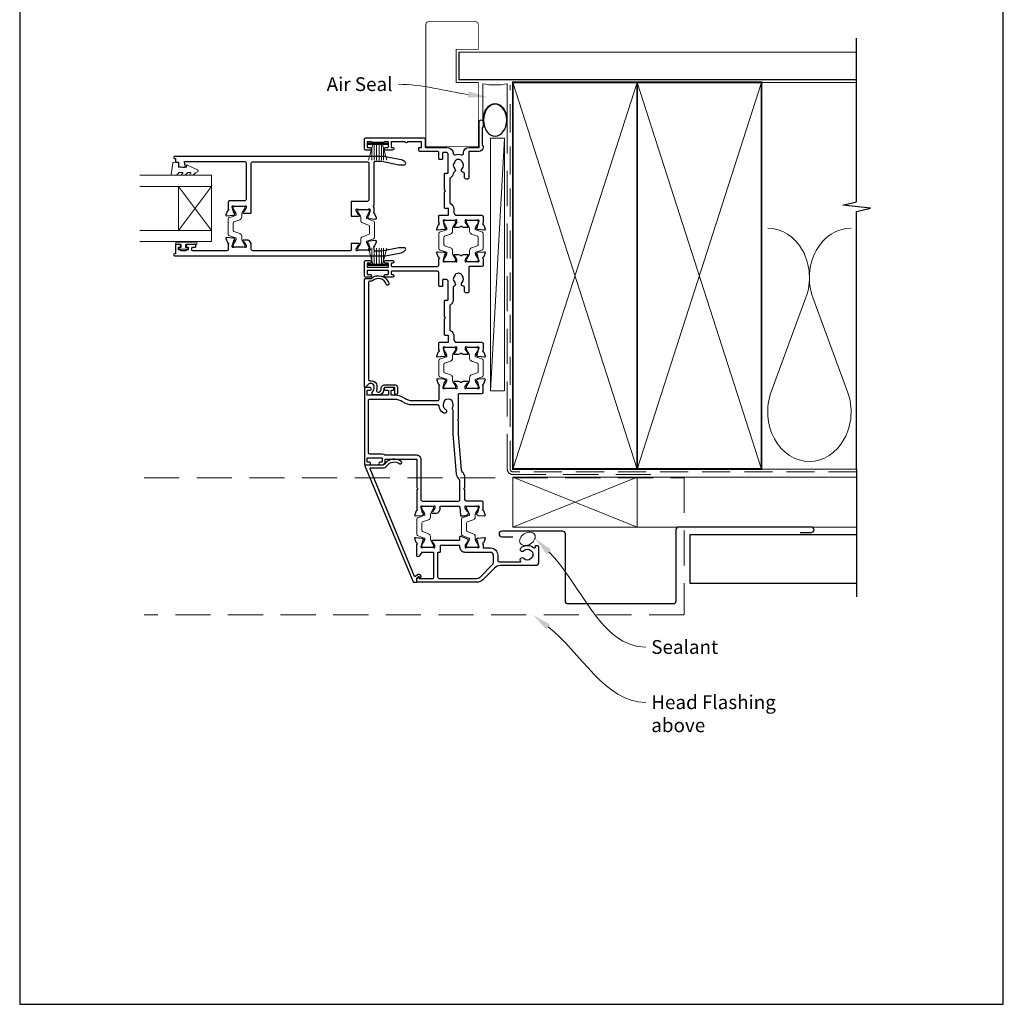
# Model space of a CAD drawing. Units: millimetres. Extents: x 23 to 1863, y -511 to 568.
# Drawn here: x 394 to 750, y -253 to 104 of the extents above; entities that cross this region are included whole.
import ezdxf

# ---------------------------------------------------------------- set-up
doc = ezdxf.new("R2010")
doc.units = ezdxf.units.MM
doc.header["$MEASUREMENT"] = 0
doc.linetypes.add('DASHED', pattern=[19.05, 12.7, -6.35])
doc.layers.get('Defpoints').update_dxf_attribs({"color": 1})
doc.layers.add('APL Joinery', color=2, linetype='Continuous')
doc.styles.add('General notes', font='arial.ttf', dxfattribs={"height": 3.5})

# ---------------------------------------------------------------- blocks, each defined once
blk = doc.blocks.new('sealant')
at = {"layer": 'APL Joinery', "color": 9, "lineweight": 20}
blk.add_lwpolyline([(-10.46, -7), (0, -7, -0.106806), (0, 0), (-10.46, 0)], format="xyb", dxfattribs=at)
at = {"layer": 'APL Joinery', "color": 9, "lineweight": 20, "extrusion": (0, 0, -1)}
blk.add_ellipse((-10.46, -3.5), major_axis=(4.77, 0), ratio=0.733157, start_param=-1.570796, end_param=1.570796, dxfattribs=at)
at = {"layer": 'APL Joinery', "color": 7, "lineweight": 25}
blk.add_ellipse((-10.46, -3.5), major_axis=(-4.56, 0), ratio=0.728665, dxfattribs=at)

msp = doc.modelspace()

# ---------------------------------------------------------------- linework, layer by layer
at = {"layer": 'APL Joinery', "color": 250, "lineweight": 5}
for p, q in [((569.68, 60.91), (564.58, -30.56)), ((678.76, 3.2), (666.2, -30.94)), ((693.84, -30.94), (681.29, 3.2))]:
    msp.add_line(p, q, dxfattribs=at)
at = {"layer": 'APL Joinery', "color": 252, "lineweight": 15}
for p, q in [((527.23, 59.19), (520.33, 59.19)), ((520.33, 59.19), (520.33, 58.69)), ((527.23, 58.94), (520.33, 58.94)), ((527.23, 58.69), (520.33, 58.69)), ((522.03, 58.69), (520.49, 52.94)), ((521.64, 57.22), (521.64, 52.94)), ((522.48, 58.69), (522.48, 52.94)), ((523.32, 58.69), (523.32, 52.94)), ((524.24, 58.69), (524.24, 52.94)), ((525.08, 58.69), (525.08, 52.94)), ((527.07, 52.94), (525.53, 58.69)), ((525.92, 57.22), (525.92, 52.94)), ((527.23, 58.69), (527.23, 59.19)), ((522.03, 15.34), (520.49, 21.09)), ((521.64, 16.8), (521.64, 21.09)), ((522.48, 15.34), (522.48, 21.09)), ((523.32, 15.34), (523.32, 21.09)), ((524.24, 15.34), (524.24, 21.09)), ((525.08, 15.34), (525.08, 21.09)), ((527.07, 21.09), (525.53, 15.34)), ((525.92, 16.8), (525.92, 21.09)), ((527.23, 15.34), (520.33, 15.34)), ((520.33, 14.84), (520.33, 15.34)), ((527.23, 15.09), (520.33, 15.09)), ((527.23, 14.84), (520.33, 14.84)), ((527.23, 15.34), (527.23, 14.84))]:
    msp.add_line(p, q, dxfattribs=at)
at = {"layer": 'APL Joinery', "color": 7, "lineweight": 20}
for p, q in [((463.61, 47.51), (437.61, 47.51)), ((463.61, 23.51), (463.61, 47.51)), ((463.61, 43.51), (437.61, 43.51)), ((451.61, 27.51), (451.61, 43.51)), ((463.61, 27.51), (437.61, 27.51)), ((463.61, 23.51), (437.61, 23.51))]:
    msp.add_line(p, q, dxfattribs=at)
at = {"layer": 'APL Joinery', "color": 8, "lineweight": 5}
for p, q in [((463.61, 43.51), (451.61, 27.51)), ((463.61, 27.51), (451.61, 43.51))]:
    msp.add_line(p, q, dxfattribs=at)
at = {"layer": 'APL Joinery', "color": 7, "lineweight": 25, "const_width": 0.3}
msp.add_lwpolyline([(560.18, 60.98), (560.18, 81.14), (552.18, 81.14), (552.18, 93.14), (560.18, 93.14), (560.18, 102.14, 0.414214), (559.18, 103.14), (542.18, 103.14, 0.414214), (541.18, 102.14), (541.18, 60.98)], format="xyb", dxfattribs=at)
at = {"layer": 'APL Joinery', "color": 9, "ltscale": 0.7}
for points in [[(697.11, 80.14), (697.11, 97.14)], [(697.11, -58.86), (697.11, 34.39), (702.11, 35.64), (692.11, 36.64), (697.11, 37.89), (697.11, 80.14)]]:
    msp.add_lwpolyline(points, dxfattribs=at)
at = {"layer": 'APL Joinery', "color": 7, "lineweight": 25}
for points, const_width in [([(697.11, 92.14), (553.18, 92.14), (553.18, 82.14), (697.11, 82.14)], 0.4), ([(541.18, 78.82), (541.18, 57.89), (560.18, 57.89), (560.18, 78.82)], 0.3)]:
    msp.add_lwpolyline(points, dxfattribs=dict(at, const_width=const_width))
at = {"layer": 'APL Joinery', "color": 7, "linetype": 'DASHED', "lineweight": 13}
msp.add_lwpolyline([(622.68, -60.86), (572.68, -60.86, -0.414214), (570.68, -58.86), (570.68, 80.69)], format="xyb", dxfattribs=at)
at = {"layer": 'APL Joinery', "color": 8, "linetype": 'DASHED', "lineweight": 5, "ltscale": 0.8}
msp.add_lwpolyline([(697.11, -59.86), (572.68, -59.86, -0.414214), (571.68, -58.86), (571.68, 80.14)], format="xyb", dxfattribs=at)
at = {"layer": 'APL Joinery', "color": 7, "lineweight": 35, "const_width": 0.7}
for points in [[(572.68, -58.86), (572.68, 81.14), (617.68, 81.14), (617.68, -58.86)], [(617.68, -58.86), (617.68, 81.14), (662.68, 81.14), (662.68, -58.86)]]:
    msp.add_lwpolyline(points, close=True, dxfattribs=at)
at = {"layer": 'APL Joinery', "color": 250, "lineweight": 5}
for points in [[(572.68, -58.86), (617.68, 81.14)], [(572.68, 81.14), (617.68, -58.86)], [(617.68, -58.86), (662.68, 81.14)], [(617.68, 81.14), (662.68, -58.86)], [(662.68, 81.14), (697.11, 81.14)], [(662.68, -58.86), (697.11, -58.86)], [(617.68, -61.86), (697.11, -61.86)], [(617.68, -79.86), (697.11, -79.86)]]:
    msp.add_lwpolyline(points, dxfattribs=at)
at = {"layer": 'APL Joinery', "color": 2, "lineweight": 25}
for points in [[(526.05, 59.54, -0.267949), (525.88, 59.44), (521.68, 59.44, -0.267949), (521.51, 59.54, 0.267949), (521.33, 59.64), (520.13, 59.64, 0.414213), (519.93, 59.44), (519.93, 57.84, 0.414214), (520.13, 57.64), (520.98, 57.64, -0.997768), (520.98, 56.64), (519.43, 56.64, -0.415869), (518.93, 57.14), (518.93, 60.64, -0.389535), (519.43, 61.14), (540.43, 61.14, -0.422228), (540.93, 60.64), (540.93, 60.64), (540.93, 57.84, 0.418383), (541.13, 57.64), (548.73, 57.64, -0.3952), (551.13, 55.39, 0.486492), (551.78, 54.95, -0.15391), (554.18, 54.95, 0.506548), (554.83, 55.43), (554.83, 55.64, -0.413847), (556.83, 57.64), (560.43, 57.64), (560.43, 66.89, -1.004163), (561.93, 66.88), (561.93, 65.14), (561.53, 64.74), (561.53, 58.44), (561.93, 58.04), (561.93, 57.64, -0.414207), (560.43, 56.14), (556.93, 56.14, 0.414214), (556.73, 55.94), (556.73, 46.64, -0.414214), (556.23, 46.14), (555.73, 46.14, -0.414214), (555.23, 46.64), (555.23, 48.06, 0.390947), (554.77, 48.56, -0.637384), (554.3, 49.84, 0.410535), (554.3, 52.44, -0.12083), (554.11, 52.74, 0.215969), (553.84, 53.05, 0.214117), (552.12, 53.05, 0.215969), (551.85, 52.74, -0.12083), (551.66, 52.44, 0.410535), (551.66, 49.84, -0.530651), (551.42, 48.62, 0.272672), (551.12, 48.21, -0.23933), (550.08, 46.62, 0.267949), (549.83, 46.18), (549.83, 37.69, 0.291347), (550.12, 37.24, -0.291336), (551.33, 35.34), (551.33, 34.04, 0.414214), (552.33, 33.04), (561.43, 33.04, -0.414214), (561.93, 32.54), (561.93, 30.22, 0.764726), (561.97, 29.64, -0.263725), (562.2, 29.45), (562.71, 28.04, -0.548619), (562.4, 27.64), (560.04, 27.84, -0.176327), (559.85, 27.93), (559.49, 28.29, -0.57735), (559.58, 28.63), (559.75, 28.67, 0.267949), (559.89, 28.81), (560.42, 30.8, 0.065544), (560.43, 30.88), (560.43, 31.04, 0.6885), (559.91, 31.24, -0.213422), (559.68, 31.14), (556.46, 31.14, -0.063254), (556.41, 31.14), (555.68, 31.33, 0.490314), (555.43, 31.14), (555.43, 30.61, 0.137872), (555.48, 30.46), (556.24, 29.2, -0.361091), (556.54, 29.1), (556.59, 29.02, -0.585522), (556.38, 28.64), (554.81, 28.64, -0.20698), (554.08, 28.95, 0.432489), (553.79, 28.95, -0.20698), (553.06, 28.64), (551.48, 28.64, -0.585524), (551.27, 29.02), (551.32, 29.1, -0.36109), (551.62, 29.2), (552.39, 30.46, 0.137872), (552.43, 30.61), (552.43, 31.14, 0.490314), (552.18, 31.33), (551.46, 31.14, -0.063254), (551.41, 31.14), (548.18, 31.14, -0.213422), (547.95, 31.24, 0.688502), (547.43, 31.04), (547.43, 30.88, 0.065543), (547.44, 30.8), (547.97, 28.81, 0.267949), (548.12, 28.67), (548.28, 28.63, -0.577349), (548.37, 28.29), (548.01, 27.93, -0.176327), (547.82, 27.84), (545.46, 27.64, -0.548619), (545.15, 28.04), (545.66, 29.45, -0.263724), (545.89, 29.64, 0.764727), (545.93, 30.22), (545.93, 32.84, -0.414214), (546.13, 33.04), (549.23, 33.04, 0.414214), (549.43, 33.24), (549.43, 35.34, 0.414214), (549.23, 35.54), (548.13, 35.54, -0.414214), (547.93, 35.74), (547.93, 41.54), (548.33, 41.94), (547.93, 42.34), (547.93, 48.04, -0.414213), (548.13, 48.24), (549.03, 48.24, 0.414214), (549.23, 48.44), (549.23, 55.24, 0.414214), (548.73, 55.74), (547.43, 55.74, 0.414214), (547.23, 55.54), (547.23, 53.44, -0.414214), (547.03, 53.24), (546.13, 53.24, -0.414214), (545.93, 53.44), (545.93, 55.64, 0.414214), (545.43, 56.14), (539.13, 56.14, -0.414214), (538.63, 56.64), (538.63, 57.44, -0.414214), (538.83, 57.64), (539.63, 57.64), (539.63, 59.44, 0.414214), (539.43, 59.64), (534.53, 59.64, -1), (533.73, 59.64), (528.83, 59.64, 0.414214), (528.63, 59.44), (528.63, 57.64), (529.23, 57.64, -0.414009), (529.63, 57.24), (529.63, 57.14, -0.414214), (529.13, 56.64), (526.58, 56.64, -1), (526.58, 57.64), (527.43, 57.64, 0.414214), (527.63, 57.84), (527.63, 59.44, 0.414214), (527.43, 59.64), (526.23, 59.64, 0.267949)], [(525.06, 52.61, -0.04936), (525.25, 52.59), (531.4, 51.36, 0.04936), (531.6, 51.34), (533.43, 51.34, 0.619157), (533.83, 52.14, 0.183718), (532.27, 53.12), (526.61, 54.26, 0.043704), (526.1, 54.31), (450.23, 54.31, 0.999993), (450.23, 53.56), (450.6, 53.56), (450.6, 52.41, 0.411368), (450.8, 52.21), (451.65, 52.21), (451.65, 50.94, 0.364029), (451.81, 50.75), (453.16, 50.51), (454, 50.51, 0.49321), (454.19, 50.76), (453.79, 52.26, -0.49321), (453.98, 52.51), (475.61, 52.51, -0.414214), (476.11, 52.01), (476.11, 38.71, -0.425649), (475.61, 38.21), (470.11, 38.21, 0.411863), (469.61, 37.71), (469.61, 35.39, -0.764721), (469.57, 34.81, 0.263724), (469.34, 34.62), (468.83, 33.21, 0.548618), (469.14, 32.81), (471.5, 33.02, 0.176326), (471.69, 33.1), (472.05, 33.47, 0.577351), (471.96, 33.8), (471.79, 33.85, -0.267948), (471.65, 33.99), (471.12, 35.98, -0.065543), (471.11, 36.05), (471.11, 36.21, -0.688502), (471.63, 36.41, 0.213422), (471.86, 36.31), (475.08, 36.31, 0.063254), (475.13, 36.31), (475.86, 36.5, -0.490313), (476.11, 36.31), (476.11, 35.79, -0.137873), (476.07, 35.63), (475.3, 34.38, 0.361079), (475, 34.27), (474.95, 34.19, 0.585535), (475.16, 33.81), (477.81, 33.81, 0.414213), (478.01, 34.01), (478.01, 51.91, -0.414284), (478.51, 52.41), (520.11, 52.4, -0.414143), (520.61, 51.9), (520.61, 38.56, -0.413568), (520.11, 38.06), (514.31, 38.06, 0.414213), (514.11, 37.86), (514.11, 32.86, 0.414214), (514.31, 32.66), (516.96, 32.66, 0.585535), (517.17, 33.04), (517.12, 33.12, 0.361079), (516.82, 33.23), (516.05, 34.48, -0.137873), (516.01, 34.64), (516.01, 35.16, -0.490313), (516.26, 35.35), (516.98, 35.16, 0.063254), (517.03, 35.16), (520.26, 35.16, 0.213422), (520.49, 35.26, -0.688502), (521.01, 35.06), (521.01, 34.9, -0.065543), (521, 34.83), (520.47, 32.84, -0.267948), (520.32, 32.7), (520.16, 32.65, 0.577351), (520.07, 32.32), (520.43, 31.95, 0.176326), (520.62, 31.87), (522.98, 31.66, 0.548618), (523.29, 32.06), (522.78, 33.47, 0.263725), (522.55, 33.66, -0.764727), (522.51, 34.24), (522.51, 35.91), (522.11, 36.31), (522.51, 36.71), (522.51, 52.11, -0.414214), (523.01, 52.61)], [(523.29, 23.46, 0.548618), (522.98, 23.86), (520.62, 23.65, 0.176326), (520.43, 23.56), (520.07, 23.2, 0.577351), (520.16, 22.86), (520.32, 22.82, -0.267948), (520.47, 22.68), (521, 20.69, -0.065543), (521.01, 20.61), (521.01, 20.46, -0.688502), (520.49, 20.26, 0.213422), (520.26, 20.36), (517.03, 20.36, 0.063254), (516.98, 20.35), (516.26, 20.16, -0.490313), (516.01, 20.36), (516.01, 20.88, -0.137873), (516.05, 21.04), (516.82, 22.29, 0.361079), (517.12, 22.39), (517.17, 22.48, 0.585535), (516.96, 22.86), (514.31, 22.86, 0.414215), (514.11, 22.66), (514.11, 20.41, -0.414211), (513.91, 20.21), (478.51, 20.21, -0.414218), (478.01, 20.71), (478.01, 22.51, 0.137873), (477.94, 22.77), (477.33, 23.77, 0.261412), (476.9, 24.01), (475.16, 24.01, 0.585535), (474.95, 23.63), (475, 23.54, 0.361079), (475.3, 23.44), (476.07, 22.19, -0.137873), (476.11, 22.03), (476.11, 21.51, -0.490313), (475.86, 21.31), (475.13, 21.5, 0.063254), (475.08, 21.51), (471.86, 21.51, 0.213422), (471.63, 21.41, -0.688502), (471.11, 21.61), (471.11, 21.76, -0.065543), (471.12, 21.84), (471.65, 23.83, -0.267948), (471.79, 23.97), (471.96, 24.01, 0.577351), (472.05, 24.35), (471.69, 24.71, 0.176326), (471.5, 24.8), (469.14, 25.01, 0.548618), (468.83, 24.61), (469.34, 23.19, 0.263725), (469.57, 23, -0.764727), (469.61, 22.42), (469.61, 20.61, -0.414202), (469.11, 20.11), (456.99, 20.11, -0.414226), (456.49, 20.61), (456.49, 21.01, -0.414214), (456.99, 21.51), (457.74, 21.51, 0.414214), (457.94, 21.71), (457.94, 22.31, 0.414214), (457.74, 22.51), (454.64, 22.51, 0.414214), (454.44, 22.31), (454.44, 21.71, 0.414214), (454.64, 21.51), (454.99, 21.51, -0.414214), (455.19, 21.31), (455.19, 20.71, -0.414214), (454.99, 20.51), (454.64, 20.51, 0.414214), (454.44, 20.31), (454.44, 20.31, -0.414214), (454.24, 20.11), (452.64, 20.11, -0.414214), (452.44, 20.31), (452.44, 20.31, 0.414214), (452.24, 20.51), (451.89, 20.51, -0.414214), (451.69, 20.71), (451.69, 21.31, -0.414214), (451.89, 21.51), (452.24, 21.51, 0.414214), (452.44, 21.71), (452.44, 22.31, 0.414214), (452.24, 22.51), (450.81, 22.51, 0.414214), (450.61, 22.31), (450.61, 19.06), (450.23, 19.06, 1), (450.23, 18.31), (526.1, 18.3, 0.043704), (526.61, 18.36), (532.27, 19.49, 0.183718), (533.83, 20.47, 0.619157), (533.43, 21.27), (531.6, 21.27, 0.04936), (531.4, 21.25), (525.25, 20.02, -0.04936), (525.06, 20), (523.01, 20, -0.414214), (522.51, 20.5), (522.51, 21.27, -0.764727), (522.55, 21.85, 0.263725), (522.78, 22.04)], [(547.93, -4.46), (548.33, -4.06), (547.93, -3.66), (547.93, 2.04, -0.414214), (548.13, 2.24), (549.03, 2.24, 0.414214), (549.23, 2.44), (549.23, 9.24, 0.414214), (548.73, 9.74), (547.43, 9.74, 0.414214), (547.23, 9.54), (547.23, 7.44, -0.414214), (547.03, 7.24), (546.13, 7.24, -0.414213), (545.93, 7.44), (545.93, 12.24, 0.414213), (545.43, 12.74), (528.83, 12.74, 0.414214), (528.63, 12.54), (528.63, 11.84, 0.414214), (528.83, 11.64), (529.13, 11.64, -1), (529.13, 10.64), (526.58, 10.64, -1), (526.58, 11.64), (527.43, 11.64, 0.414214), (527.63, 11.84), (527.63, 12.84, 0.414214), (527.43, 13.04), (520.13, 13.04, 0.414213), (519.93, 12.84), (519.93, 11.84, 0.414214), (520.13, 11.64), (520.98, 11.64, -1), (520.98, 10.64), (519.43, 10.64, -0.414214), (518.93, 11.14), (518.93, 16.14, -0.414214), (519.43, 16.64), (520.98, 16.64, -1), (520.98, 15.64), (520.13, 15.64, 0.414214), (519.93, 15.44), (519.93, 14.44, 0.414213), (520.13, 14.24), (527.43, 14.24, 0.414214), (527.63, 14.44), (527.63, 15.44, 0.414214), (527.43, 15.64), (526.58, 15.64, -1), (526.58, 16.64), (529.13, 16.64, -1), (529.13, 15.64), (528.83, 15.64, 0.414214), (528.63, 15.44), (528.63, 14.74, 0.414214), (528.83, 14.54), (545.43, 14.54, 0.414214), (545.93, 15.04), (545.93, 17.25, 0.764733), (545.89, 17.83, -0.263726), (545.66, 18.02), (545.15, 19.43, -0.548619), (545.46, 19.83), (547.82, 19.63, -0.176327), (548.01, 19.54), (548.37, 19.18, -0.577349), (548.28, 18.84), (548.12, 18.8, 0.267948), (547.97, 18.66), (547.44, 16.67, 0.065544), (547.43, 16.59), (547.43, 16.44, 0.688499), (547.95, 16.24, -0.213421), (548.18, 16.34), (551.41, 16.34, -0.063254), (551.46, 16.33), (552.18, 16.14, 0.490314), (552.43, 16.34), (552.43, 16.86, 0.137872), (552.39, 17.01), (551.62, 18.27, -0.361089), (551.32, 18.37), (551.27, 18.46, -0.585525), (551.48, 18.84), (553.06, 18.84, -0.20698), (553.79, 18.52, 0.432488), (554.08, 18.52, -0.206981), (554.81, 18.84), (556.38, 18.84, -0.585525), (556.59, 18.46), (556.54, 18.37, -0.361089), (556.24, 18.27), (555.48, 17.01, 0.137872), (555.43, 16.86), (555.43, 16.34, 0.490314), (555.68, 16.14), (556.41, 16.33, -0.063254), (556.46, 16.34), (559.68, 16.34, -0.213422), (559.91, 16.24, 0.688501), (560.43, 16.44), (560.43, 16.59, 0.065543), (560.42, 16.67), (559.89, 18.66, 0.267948), (559.75, 18.8), (559.58, 18.84, -0.57735), (559.49, 19.18), (559.85, 19.54, -0.176326), (560.04, 19.63), (562.4, 19.83, -0.548619), (562.71, 19.43), (562.2, 18.02, -0.263724), (561.97, 17.83, 0.764727), (561.93, 17.25), (561.93, 14.94, -0.414213), (561.43, 14.44), (556.93, 14.44, 0.414213), (556.73, 14.24), (556.73, 5.44, -0.414214), (556.23, 4.94), (555.73, 4.94, -0.414214), (555.23, 5.44), (555.23, 6.86, 0.390947), (554.77, 7.36, -0.637384), (554.3, 8.64, 0.410535), (554.3, 11.24, -0.12083), (554.11, 11.54, 0.215969), (553.84, 11.85, 0.214117), (552.12, 11.85, 0.215969), (551.85, 11.54, -0.12083), (551.66, 11.24, 0.410535), (551.66, 8.64, -0.526469), (551.43, 7.42, 0.298217), (551.13, 6.96), (551.13, 2.44, -0.267949), (550.08, 0.62, 0.267949), (549.83, 0.18), (549.83, -8.31, 0.291336), (550.12, -8.76, -0.291336), (551.33, -10.66), (551.33, -11.96, 0.414214), (552.33, -12.96), (561.43, -12.96, -0.414214), (561.93, -13.46), (561.93, -15.78, 0.764726), (561.97, -16.36, -0.263725), (562.2, -16.55), (562.71, -17.96, -0.548619), (562.4, -18.36), (560.04, -18.16, -0.176327), (559.85, -18.07), (559.49, -17.71, -0.57735), (559.58, -17.37), (559.75, -17.33, 0.267949), (559.89, -17.19), (560.42, -15.2, 0.065544), (560.43, -15.12), (560.43, -14.96, 0.6885), (559.91, -14.76, -0.213422), (559.68, -14.86), (556.46, -14.86, -0.063254), (556.41, -14.86), (555.68, -14.67, 0.490314), (555.43, -14.86), (555.43, -15.39, 0.137872), (555.48, -15.54), (556.24, -16.8, -0.361091), (556.54, -16.9), (556.59, -16.98, -0.585522), (556.38, -17.36), (554.81, -17.36, -0.20698), (554.08, -17.05, 0.432489), (553.79, -17.05, -0.20698), (553.06, -17.36), (551.48, -17.36, -0.585524), (551.27, -16.98), (551.32, -16.9, -0.36109), (551.62, -16.8), (552.39, -15.54, 0.137872), (552.43, -15.39), (552.43, -14.86, 0.490314), (552.18, -14.67), (551.46, -14.86, -0.063254), (551.41, -14.86), (548.18, -14.86, -0.213422), (547.95, -14.76, 0.688502), (547.43, -14.96), (547.43, -15.12, 0.065543), (547.44, -15.2), (547.97, -17.19, 0.267949), (548.12, -17.33), (548.28, -17.37, -0.577349), (548.37, -17.71), (548.01, -18.07, -0.176327), (547.82, -18.16), (545.46, -18.36, -0.548619), (545.15, -17.96), (545.66, -16.55, -0.263724), (545.89, -16.36, 0.764727), (545.93, -15.78), (545.93, -13.16, -0.414213), (546.13, -12.96), (549.23, -12.96, 0.414214), (549.43, -12.76), (549.43, -10.66, 0.414214), (549.23, -10.46), (548.13, -10.46, -0.414214), (547.93, -10.26)], [(522, 9.4, -0.18191), (521.34, 9.16), (520.93, 9.16, 0.414214), (520.43, 8.66), (520.43, -26.39, 0.414214), (520.93, -26.89), (521.47, -26.89, -0.391837), (523.47, -28.74, -0.08772), (523.31, -30.33, 0.496627), (523.79, -30.97), (524.29, -30.97, 0.225504), (524.68, -30.78, 0.186069), (524.96, -29.92, -0.429598), (526.45, -28.34), (529.93, -28.34, -0.414214), (530.93, -29.34), (530.93, -31.34, -1), (529.93, -31.34), (529.93, -29.34), (526.45, -29.34, 0.429598), (525.96, -29.87, -0.268952), (524.92, -31.89, -0.144007), (524.65, -31.97), (522.22, -31.97, -0.6092), (521.82, -31.18, 0.175476), (522.47, -28.82, 0.391837), (521.47, -27.89), (520.94, -27.89, 0.198912), (520.59, -28.04), (519.36, -29.27, -0.668179), (518.93, -29.09), (518.93, 9.66, -0.414214), (519.43, 10.16), (521.34, 10.16, -0.545809), (527.81, 8.3, -1), (526.85, 8.01, 0.545809)], [(526.4, -53.72, 0.176863), (526.53, -53.76), (537.73, -53.76, -0.414214), (539.43, -55.46), (539.43, -69.96, 0.414214), (539.93, -70.46), (553.03, -70.46, 0.414214), (553.53, -69.96), (553.53, -63.26, 0.192618), (553.23, -62.5, -0.167979), (552.31, -60.68), (551.13, -46.24), (551.13, -37.58, -0.396533), (550.89, -36.58, 0.264583), (550.89, -34.75, -0.12083), (550.79, -34.41, 0.215969), (550.61, -34.04, 0.355799), (547.95, -34.04, 0.215969), (547.77, -34.41, -0.12083), (547.67, -34.75, 0.410535), (548.35, -37.26, -1), (547.59, -38.56, -0.231685), (545.96, -36.1, 0.376562), (545.46, -35.66), (536.41, -35.66, -0.150795), (532.75, -34.53, 0.150795), (529.93, -33.66), (520.83, -33.66, 0.414214), (520.33, -34.16), (520.33, -52.86, 0.414213), (520.83, -53.36), (525.43, -53.36, -0.176863)], [(536.55, -99.73, 0.303347), (536.73, -99.85), (537.73, -99.85, 0.414214), (537.93, -99.65), (537.93, -98.42, -0.198912), (537.99, -98.28), (538.4, -97.87, -0.339913), (538.65, -97.83), (539.04, -98.07, 1), (539.39, -97.46), (538.73, -97.07, 0.339656), (538.13, -97.15), (537.46, -97.82, -0.534511), (537.14, -97.76), (520.98, -58.76, -0.534511), (521.17, -58.48), (525.45, -58.48, 0.238876), (527.06, -57.67, -0.411673), (531.72, -56.93, 1), (532.31, -56.12, 0.411673), (526.26, -57.07, -0.238876), (525.45, -57.48), (519.35, -57.48, 0.534511), (519.16, -57.76)], [(538.31, -98.2, -0.310905), (538.53, -98.14, -0.226207), (538.8, -98.41, 0.320215), (539, -98.54), (543.85, -98.49, 0.410778), (544.05, -98.29), (544.05, -89.26, 0.414214), (543.85, -89.06), (539.76, -89.06, 0.267949), (539.59, -89.16), (538.95, -90.26, -0.267949), (538.43, -90.56), (538.13, -90.56, -0.414214), (537.93, -90.36), (537.93, -86.25, 0.764723), (537.89, -85.67, -0.263724), (537.66, -85.48), (537.15, -84.07, -0.548619), (537.46, -83.67), (539.82, -83.87, -0.176327), (540.01, -83.96), (540.37, -84.32, -0.577346), (540.28, -84.66), (540.12, -84.7, 0.267947), (539.97, -84.84), (539.44, -86.83, 0.065542), (539.43, -86.91), (539.43, -87.06, 0.688503), (539.95, -87.26, -0.213422), (540.18, -87.16), (543.41, -87.16, -0.063254), (543.46, -87.17), (544.18, -87.36, 0.490314), (544.43, -87.16), (544.43, -86.64, 0.137872), (544.39, -86.49), (543.62, -85.23, -0.361094), (543.32, -85.13), (543.27, -85.04, -0.585521), (543.48, -84.66), (545.06, -84.66), (553.33, -84.66, 0.414214), (553.53, -84.46), (553.53, -83.39, -0.520567), (553.8, -83.2), (556.25, -84.09, -0.315299), (556.38, -84.28), (556.38, -84.51, 0.284915), (556.49, -84.69, -0.44007), (556.59, -85.04), (556.54, -85.13, -0.361095), (556.24, -85.23), (555.48, -86.49, 0.137872), (555.43, -86.64), (555.43, -87.16, 0.490316), (555.68, -87.36), (556.41, -87.17, -0.063255), (556.46, -87.16), (559.68, -87.16, -0.213422), (559.91, -87.26, 0.688499), (560.43, -87.06), (560.43, -86.91, 0.065544), (560.42, -86.83), (559.89, -84.84, 0.267948), (559.75, -84.7), (559.58, -84.66, -0.577349), (559.49, -84.32), (559.85, -83.96, -0.176326), (560.04, -83.87), (562.4, -83.67, -0.548619), (562.71, -84.07), (562.2, -85.48, -0.263725), (561.97, -85.67, 0.764727), (561.93, -86.25), (561.93, -87.26, 0.414214), (562.13, -87.46), (564.63, -87.46, -0.414214), (567.23, -90.06), (567.23, -91.96, 0.414213), (567.73, -92.46), (575.33, -92.46, 0.608969), (575.5, -92.15, -0.916333), (576.64, -91.18, 0.410535), (579.24, -91.18, -0.12083), (579.54, -91, 0.215969), (579.85, -90.72, 0.214117), (579.85, -89, 0.215969), (579.54, -88.73, -0.12083), (579.24, -88.55, 0.410535), (576.64, -88.55, -1), (575.58, -87.48, -0.389061), (580.11, -87.31, 0.639497), (580.93, -86.93), (580.93, -86.71, -0.414206), (581.13, -86.51), (581.43, -86.51, -0.414221), (581.93, -87.01), (581.93, -92.86, -0.414206), (580.93, -93.86), (568.17, -93.86, 0.198912), (566.05, -94.74), (561.81, -98.99, -0.198912), (559.69, -99.86), (538.13, -99.86, -0.414214), (537.93, -99.66), (537.93, -98.72, -0.176327), (537.98, -98.6)], [(564.63, -89.06), (555.43, -89.06, -0.414214), (553.53, -87.16), (553.53, -86.76, 0.414214), (553.33, -86.56), (546.53, -86.56, 0.414214), (546.33, -86.76), (546.33, -88.86, -0.414214), (546.13, -89.06), (545.65, -89.06, 0.414214), (545.45, -89.26), (545.45, -97.96, 0.414214), (545.95, -98.46), (559.69, -98.46, 0.198912), (560.82, -98), (565.34, -93.48, 0.198912), (565.63, -92.77), (565.63, -90.06, 0.414214)]]:
    msp.add_lwpolyline(points, format="xyb", close=True, dxfattribs=at)
at = {"layer": 'APL Joinery', "color": 7, "lineweight": 15}
msp.add_lwpolyline([(564.58, 60.91), (564.58, -30.56), (569.68, -30.56), (569.68, 60.91)], close=True, dxfattribs=at)
at = {"layer": 'APL Joinery', "color": 252, "lineweight": 15}
msp.add_lwpolyline([(451.92, 48.51, 0.209102), (451.74, 48.43), (451.03, 47.67, -0.209102), (450.67, 47.51), (449.24, 47.51, -0.460762), (449, 47.8), (449.65, 52, -0.394143), (449.92, 52.21), (451.65, 52.05), (451.65, 50.51), (454.55, 50.51), (454.55, 51.01, -0.548683), (454.9, 51.23), (458.53, 49.54, -0.620757), (458.55, 48.75), (457.83, 48.37, -0.076756), (456.68, 47.56, -0.115673), (456.46, 47.51), (455.9, 47.51, -0.700996), (455.78, 47.86, 0.090479), (456.07, 48.21, 0.574104), (455.89, 48.51), (455.29, 48.51, 0.197721), (454.94, 48.36, -0.081084), (453.81, 47.56, -0.114797), (453.59, 47.51), (452.98, 47.51, -0.723229), (452.86, 47.87, 0.088694), (453.17, 48.2, 0.596286), (453, 48.51), (451.92, 48.51)], format="xyb", dxfattribs=at)
for points in [[(475.25, 36.31, -0.414214), (475.65, 35.91), (475.65, 35.62, -0.131957), (475.59, 35.41), (474.71, 33.89, 0.131957), (474.55, 33.29), (474.55, 32.36, -0.315299), (473.89, 31.42), (471.71, 30.63, 0.315299), (471.45, 30.25), (471.45, 27.56, 0.315299), (471.71, 27.19), (473.89, 26.39, -0.315299), (474.55, 25.45), (474.55, 24.53, 0.131957), (474.71, 23.93), (475.59, 22.4, -0.131957), (475.65, 22.2), (475.65, 21.91, -0.414214), (475.25, 21.51), (471.85, 21.51, -0.414214), (471.45, 21.91), (471.45, 22.2, -0.131957), (471.5, 22.4), (472.39, 23.93, 0.131957), (472.55, 24.53), (472.55, 24.54, 0.315299), (472.35, 24.82), (469.91, 25.71, -0.315299), (469.65, 26.09), (469.65, 31.73, -0.315299), (469.91, 32.1), (472.35, 32.99, 0.315299), (472.55, 33.27), (472.55, 33.29, 0.131957), (472.39, 33.89), (471.5, 35.41, -0.131957), (471.45, 35.62), (471.45, 35.91, -0.414214), (471.85, 36.31)], [(516.95, 35.16, 0.414214), (516.55, 34.76), (516.55, 34.47, 0.131957), (516.6, 34.26), (517.49, 32.74, -0.131957), (517.65, 32.14), (517.65, 31.21, 0.315299), (518.31, 30.27), (520.49, 29.48, -0.315299), (520.75, 29.1), (520.75, 26.41, -0.315299), (520.49, 26.04), (518.31, 25.24, 0.315299), (517.65, 24.3), (517.65, 23.38, -0.131957), (517.49, 22.78), (516.6, 21.25, 0.131957), (516.55, 21.05), (516.55, 20.76, 0.414214), (516.95, 20.36), (520.35, 20.36, 0.414214), (520.75, 20.76), (520.75, 21.05, 0.131957), (520.69, 21.25), (519.81, 22.78, -0.131957), (519.65, 23.38), (519.65, 23.39, -0.315299), (519.85, 23.67), (522.29, 24.56, 0.315299), (522.55, 24.94), (522.55, 30.58, 0.315299), (522.29, 30.95), (519.85, 31.84, -0.315299), (519.65, 32.12), (519.65, 32.14, -0.131957), (519.81, 32.74), (520.69, 34.26, 0.131957), (520.75, 34.47), (520.75, 34.76, 0.414214), (520.35, 35.16)], [(551.53, 16.34, 0.414214), (551.93, 16.74), (551.93, 17.03, 0.131957), (551.88, 17.23), (550.99, 18.76, -0.131957), (550.83, 19.36), (550.83, 20.28, 0.315299), (550.17, 21.22), (547.99, 22.01, -0.315299), (547.73, 22.39), (547.73, 25.08, -0.315299), (547.99, 25.46), (550.17, 26.25, 0.315299), (550.83, 27.19), (550.83, 28.11, -0.131957), (550.99, 28.71), (551.88, 30.24, 0.131957), (551.93, 30.44), (551.93, 30.74, 0.414214), (551.53, 31.14), (548.13, 31.14, 0.414214), (547.73, 30.74), (547.73, 30.44, 0.131957), (547.78, 30.24), (548.67, 28.71, -0.131957), (548.83, 28.11), (548.83, 28.1, -0.315299), (548.63, 27.82), (546.19, 26.93, 0.315299), (545.93, 26.56), (545.93, 20.92, 0.315299), (546.19, 20.54), (548.63, 19.65, -0.315299), (548.83, 19.37), (548.83, 19.36, -0.131957), (548.67, 18.76), (547.78, 17.23, 0.131957), (547.73, 17.03), (547.73, 16.74, 0.414214), (548.13, 16.34)], [(556.33, 16.34, -0.414214), (555.93, 16.74), (555.93, 17.03, -0.131957), (555.98, 17.23), (556.87, 18.76, 0.131957), (557.03, 19.36), (557.03, 20.28, -0.315299), (557.69, 21.22), (559.87, 22.01, 0.315299), (560.13, 22.39), (560.13, 25.08, 0.315299), (559.87, 25.46), (557.69, 26.25, -0.315299), (557.03, 27.19), (557.03, 28.11, 0.131957), (556.87, 28.71), (555.98, 30.24, -0.131957), (555.93, 30.44), (555.93, 30.74, -0.414214), (556.33, 31.14), (559.73, 31.14, -0.414214), (560.13, 30.74), (560.13, 30.44, -0.131957), (560.08, 30.24), (559.19, 28.71, 0.131957), (559.03, 28.11), (559.03, 28.1, 0.315299), (559.23, 27.82), (561.67, 26.93, -0.315299), (561.93, 26.56), (561.93, 20.92, -0.315299), (561.67, 20.54), (559.23, 19.65, 0.315299), (559.03, 19.37), (559.03, 19.36, 0.131957), (559.19, 18.76), (560.08, 17.23, -0.131957), (560.13, 17.03), (560.13, 16.74, -0.414214), (559.73, 16.34)], [(458.24, 23.26), (458.24, 22.51), (454.24, 22.51), (454.24, 21.31), (454.99, 21.31), (454.99, 20.71), (451.89, 20.71), (451.89, 21.31), (452.64, 21.31), (452.64, 22.51), (450.69, 22.51), (450.69, 23.26, -1), (451.19, 23.26), (454.24, 23.26, -1), (454.74, 23.26), (455.41, 23.26, -1), (455.91, 23.26), (456.57, 23.26, -1), (457.07, 23.26), (457.74, 23.26, -1)], [(551.53, -29.66, 0.414214), (551.93, -29.26), (551.93, -28.97, 0.131957), (551.88, -28.77), (550.99, -27.24, -0.131957), (550.83, -26.64), (550.83, -25.72, 0.315299), (550.17, -24.78), (547.99, -23.99, -0.315299), (547.73, -23.61), (547.73, -20.92, -0.315299), (547.99, -20.54), (550.17, -19.75, 0.315299), (550.83, -18.81), (550.83, -17.89, -0.131957), (550.99, -17.29), (551.88, -15.76, 0.131957), (551.93, -15.56), (551.93, -15.26, 0.414214), (551.53, -14.86), (548.13, -14.86, 0.414214), (547.73, -15.26), (547.73, -15.56, 0.131957), (547.78, -15.76), (548.67, -17.29, -0.131957), (548.83, -17.89), (548.83, -17.9, -0.315299), (548.63, -18.18), (546.19, -19.07, 0.315299), (545.93, -19.44), (545.93, -25.08, 0.315299), (546.19, -25.46), (548.63, -26.35, -0.315299), (548.83, -26.63), (548.83, -26.64, -0.131957), (548.67, -27.24), (547.78, -28.77, 0.131957), (547.73, -28.97), (547.73, -29.26, 0.414214), (548.13, -29.66)], [(556.33, -29.66, -0.414214), (555.93, -29.26), (555.93, -28.97, -0.131957), (555.98, -28.77), (556.87, -27.24, 0.131957), (557.03, -26.64), (557.03, -25.72, -0.315299), (557.69, -24.78), (559.87, -23.99, 0.315299), (560.13, -23.61), (560.13, -20.92, 0.315299), (559.87, -20.54), (557.69, -19.75, -0.315299), (557.03, -18.81), (557.03, -17.89, 0.131957), (556.87, -17.29), (555.98, -15.76, -0.131957), (555.93, -15.56), (555.93, -15.26, -0.414214), (556.33, -14.86), (559.73, -14.86, -0.414214), (560.13, -15.26), (560.13, -15.56, -0.131957), (560.08, -15.76), (559.19, -17.29, 0.131957), (559.03, -17.89), (559.03, -17.9, 0.315299), (559.23, -18.18), (561.67, -19.07, -0.315299), (561.93, -19.44), (561.93, -25.08, -0.315299), (561.67, -25.46), (559.23, -26.35, 0.315299), (559.03, -26.63), (559.03, -26.64, 0.131957), (559.19, -27.24), (560.08, -28.77, -0.131957), (560.13, -28.97), (560.13, -29.26, -0.414214), (559.73, -29.66)], [(543.53, -87.16, 0.414214), (543.93, -86.76), (543.93, -86.47, 0.131957), (543.88, -86.27), (542.99, -84.74, -0.131957), (542.83, -84.14), (542.83, -83.22, 0.315299), (542.17, -82.28), (539.99, -81.49, -0.315299), (539.73, -81.11), (539.73, -78.42, -0.315299), (539.99, -78.04), (542.17, -77.25, 0.315299), (542.83, -76.31), (542.83, -75.39, -0.131957), (542.99, -74.79), (543.88, -73.26, 0.131957), (543.93, -73.06), (543.93, -72.76, 0.414214), (543.53, -72.36), (540.13, -72.36, 0.414214), (539.73, -72.76), (539.73, -73.06, 0.131957), (539.78, -73.26), (540.67, -74.79, -0.131957), (540.83, -75.39), (540.83, -75.4, -0.315299), (540.63, -75.68), (538.19, -76.57, 0.315299), (537.93, -76.94), (537.93, -82.58, 0.315299), (538.19, -82.96), (540.63, -83.85, -0.315299), (540.83, -84.13), (540.83, -84.14, -0.131957), (540.67, -84.74), (539.78, -86.27, 0.131957), (539.73, -86.47), (539.73, -86.76, 0.414214), (540.13, -87.16)], [(559.73, -87.16, 0.414214), (560.13, -86.76), (560.13, -86.47, 0.131957), (560.08, -86.27), (559.19, -84.74, -0.131957), (559.03, -84.14), (559.03, -83.22, 0.315299), (558.37, -82.28), (556.19, -81.49, -0.315299), (555.93, -81.11), (555.93, -78.42, -0.315299), (556.19, -78.04), (558.37, -77.25, 0.315299), (559.03, -76.31), (559.03, -75.39, -0.131957), (559.19, -74.79), (560.08, -73.26, 0.131957), (560.13, -73.06), (560.13, -72.76, 0.414214), (559.73, -72.36), (556.33, -72.36, 0.414214), (555.93, -72.76), (555.93, -73.06, 0.131957), (555.98, -73.26), (556.87, -74.79, -0.131957), (557.03, -75.39), (557.03, -75.4, -0.315299), (556.83, -75.68), (554.39, -76.57, 0.315299), (554.13, -76.94), (554.13, -82.58, 0.315299), (554.39, -82.96), (556.83, -83.85, -0.315299), (557.03, -84.13), (557.03, -84.14, -0.131957), (556.87, -84.74), (555.98, -86.27, 0.131957), (555.93, -86.47), (555.93, -86.76, 0.414214), (556.33, -87.16)]]:
    msp.add_lwpolyline(points, format="xyb", close=True, dxfattribs=at)
at = {"layer": 'APL Joinery', "color": 2, "lineweight": 25}
msp.add_lwpolyline([(553.43, -72.55), (553.7, -75.68, 0.388879), (553.9, -75.86), (555.12, -75.86, 0.087489), (555.19, -75.85), (556.25, -75.47, 0.426716), (556.54, -74.8, 0.368117), (556.59, -74.48), (556.54, -74.4, 0.361087), (556.24, -74.3), (555.48, -73.04, -0.137872), (555.43, -72.89), (555.43, -72.36, -0.490316), (555.68, -72.17), (556.41, -72.36, 0.063255), (556.46, -72.36), (559.68, -72.36, 0.213421), (559.91, -72.26, -0.6885), (560.43, -72.46), (560.43, -72.62, -0.065544), (560.42, -72.7), (559.89, -74.69, -0.267952), (559.75, -74.83), (559.58, -74.87, 0.577355), (559.49, -75.21), (559.85, -75.57, 0.176326), (560.04, -75.66), (562.4, -75.86, 0.548619), (562.71, -75.46), (562.2, -74.05, 0.263727), (561.97, -73.86, -0.764736), (561.93, -73.28), (561.93, -70.96, 0.414214), (561.43, -70.46), (555.83, -70.46, -0.414888), (555.33, -69.96), (555.33, -66.36), (554.93, -65.96), (555.33, -65.56), (555.33, -62.1, 0.202256), (554.43, -59.95, -0.18084), (554.1, -59.25), (553.03, -46.16), (553.03, -41.56), (552.63, -41.16), (553.03, -40.76), (553.03, -31.76, -0.414213), (553.23, -31.56), (561.43, -31.56, 0.414213), (561.93, -31.06), (561.93, -28.75, -0.764727), (561.97, -28.17, 0.263724), (562.2, -27.98), (562.71, -26.57, 0.548619), (562.4, -26.17), (560.04, -26.37, 0.176326), (559.85, -26.46), (559.49, -26.82, 0.57735), (559.58, -27.16), (559.75, -27.2, -0.267948), (559.89, -27.34), (560.42, -29.33, -0.065543), (560.43, -29.41), (560.43, -29.56, -0.688501), (559.91, -29.76, 0.213422), (559.68, -29.66), (556.46, -29.66, 0.063254), (556.41, -29.67), (555.68, -29.86, -0.490314), (555.43, -29.66), (555.43, -29.14, -0.137872), (555.48, -28.99), (556.24, -27.73, 0.361089), (556.54, -27.63), (556.59, -27.54, 0.585525), (556.38, -27.16), (554.81, -27.16, 0.206981), (554.08, -27.48, -0.432488), (553.79, -27.48, 0.20698), (553.06, -27.16), (551.48, -27.16, 0.585525), (551.27, -27.54), (551.32, -27.63, 0.361089), (551.62, -27.73), (552.39, -28.99, -0.137872), (552.43, -29.14), (552.43, -29.66, -0.490314), (552.18, -29.86), (551.46, -29.67, 0.063254), (551.41, -29.66), (548.18, -29.66, 0.213421), (547.95, -29.76, -0.688499), (547.43, -29.56), (547.43, -29.41, -0.065544), (547.44, -29.33), (547.97, -27.34, -0.267948), (548.12, -27.2), (548.28, -27.16, 0.577349), (548.37, -26.82), (548.01, -26.46, 0.176327), (547.82, -26.37), (545.46, -26.17, 0.548619), (545.15, -26.57), (545.66, -27.98, 0.263726), (545.89, -28.17, -0.764733), (545.93, -28.75), (545.93, -33.66, -0.414214), (545.43, -34.16), (536.41, -34.16, -0.150795), (533.59, -33.3, 0.150795), (529.93, -32.16), (528.83, -32.16, -0.414214), (528.63, -31.96), (528.63, -30.56, -0.414213), (528.83, -30.36), (529.13, -30.36, 1.001909), (529.13, -29.36), (526.58, -29.36, 0.999512), (526.58, -30.36), (527.43, -30.36, -0.414214), (527.63, -30.56), (527.63, -31.96, -0.414214), (527.43, -32.16), (520.13, -32.16, -0.414214), (519.93, -31.96), (519.93, -30.56, -0.414214), (520.13, -30.36), (520.98, -30.36, 1.001909), (520.98, -29.36), (519.43, -29.36, 0.414214), (518.93, -29.86), (518.93, -57.16, 0.414214), (519.13, -57.36), (520.68, -57.36, 1.001146), (520.68, -56.36), (520.13, -56.36, -0.414214), (519.93, -56.16), (519.93, -55.06, -0.414214), (520.13, -54.86), (525.23, -54.86, -0.414214), (525.43, -55.06), (525.43, -56.16, -0.414214), (525.23, -56.36), (524.68, -56.36, 0.997687), (524.68, -57.36), (525.43, -57.36, 0.414213), (526.43, -56.36), (526.43, -55.47, -0.417082), (526.63, -55.26), (537.73, -55.26, -0.407883), (537.93, -55.47), (537.93, -65.56), (538.33, -65.96), (537.93, -66.36), (537.93, -73.28, -0.764727), (537.89, -73.86, 0.263724), (537.66, -74.05), (537.15, -75.46, 0.548619), (537.46, -75.86), (539.82, -75.66, 0.176328), (540.01, -75.57), (540.37, -75.21, 0.577343), (540.28, -74.87), (540.12, -74.83, -0.267944), (539.97, -74.69), (539.44, -72.7, -0.065543), (539.43, -72.62), (539.43, -72.46, -0.688504), (539.95, -72.26, 0.213424), (540.18, -72.36), (543.41, -72.36, 0.063254), (543.46, -72.36), (544.18, -72.17, -0.490314), (544.43, -72.36), (544.43, -72.89, -0.137873), (544.39, -73.04), (543.62, -74.3, 0.36109), (543.32, -74.4), (543.27, -74.48, 0.585524), (543.48, -74.86), (545.06, -74.86, 0.261412), (545.91, -74.39), (546.4, -73.58, 0.137872), (546.43, -73.48), (546.43, -72.36), (553.23, -72.36, -0.414214), (553.43, -72.56)], format="xyb", dxfattribs=at)
at = {"layer": 'APL Joinery', "color": 9}
msp.add_lwpolyline([(697.11, -58.86), (697.11, -105.16)], dxfattribs=at)
at = {"layer": 'APL Joinery', "color": 8, "linetype": 'DASHED', "lineweight": 5}
msp.add_lwpolyline([(439.26, -62.06), (634.68, -62.06), (634.68, -111.71), (439.26, -111.71)], dxfattribs=at)
at = {"layer": 'APL Joinery', "color": 7, "lineweight": 20}
msp.add_lwpolyline([(572.68, -61.86), (617.68, -61.86), (617.68, -79.86), (572.68, -79.86)], close=True, dxfattribs=at)
at = {"layer": 'APL Joinery', "color": 8, "lineweight": 5}
for points in [[(572.68, -61.86), (617.68, -79.86)], [(617.68, -61.86), (572.68, -79.86)]]:
    msp.add_lwpolyline(points, dxfattribs=at)
at = {"layer": 'APL Joinery', "color": 7, "lineweight": 30}
msp.add_lwpolyline([(676.68, -81.86), (680.68, -81.86, 0.414214), (681.68, -80.86), (681.68, -80.86, 0.414214), (680.68, -79.86), (632.68, -79.86, 0.414214), (631.68, -80.86), (631.68, -106.71, -0.414214), (630.68, -107.71), (592.68, -107.71, -0.414214), (591.68, -106.71), (591.68, -82.36, 0.414214), (590.68, -81.36), (568.68, -81.36, 0.414214), (567.68, -82.36), (567.68, -82.36, 0.414214), (568.68, -83.36), (572.68, -83.36)], format="xyb", dxfattribs=at)
msp.add_lwpolyline([(697.11, -82.66), (636.68, -82.66), (636.68, -100.16), (697.11, -100.16)], dxfattribs=at)
at = {"layer": 'APL Joinery', "color": 250, "lineweight": 5}
for centre, start_param, end_param in [((664.94, 10.41), 1.158004, 3.141593), ((695.11, 10.41), 3.141593, 5.125182), ((680.02, -38.14), 4.299595, 6.283185)]:
    msp.add_ellipse(centre, major_axis=(0, -17.97), ratio=0.839632, start_param=start_param, end_param=end_param, dxfattribs=at)
at = {"layer": 'APL Joinery', "color": 250, "lineweight": 5, "extrusion": (0, 0, -1)}
msp.add_ellipse((680.02, -38.14), major_axis=(0, -17.97), ratio=0.839632, start_param=4.299595, end_param=6.283185, dxfattribs=at)
at = {"layer": 'APL Joinery', "color": 7, "lineweight": 9}
msp.add_ellipse((577.94, -84.15), major_axis=(-2.58, -1.6), ratio=0.707831, dxfattribs=at)
at = {"layer": 'APL Joinery', "color": 7}
msp.add_solid([(556.68, 77.97), (563.44, 75.81), (556.35, 75.66)], dxfattribs=at)
at = {"layer": 'APL Joinery', "color": 0}
for points in [[(584.87, -89.7), (580.69, -83.96), (586.5, -88.03)], [(584.74, -116.92), (579.92, -111.71), (586.17, -115.07)]]:
    msp.add_solid(points, dxfattribs=at)
at = {"layer": 'Defpoints', "color": 8}
msp.add_lwpolyline([(394.19, -252.72), (750.19, -252.72), (750.19, 227.56), (394.19, 227.56)], close=True, dxfattribs=at)

# ---------------------------------------------------------------- block references
at = {"layer": 'APL Joinery', "xscale": -1.263971132194029, "yscale": 1.263971132194029, "zscale": 1.263971132194029, "rotation": 270}
msp.add_blockref('sealant', (570.68, 80.69), dxfattribs=at)

# ---------------------------------------------------------------- next in the draw order: texts
at = {"layer": 'APL Joinery', "color": 3, "char_height": 5, "attachment_point": 1, "style": 'General notes', "bg_fill": 3, "box_fill_scale": 1.5, "bg_fill_color": 9, "bg_fill_transparency": 0}
for s, insert, width in [('{\\C7;Air Seal}', (505.29, 83.02), 28.8154), ('{\\C0;Sealant}', (622.78, -120.81), 26.488), ('{\\C7;Head Flashing above}', (622.78, -140.82), 45.5886)]:
    msp.add_mtext(s, dxfattribs=dict(at, insert=insert, width=width))

# ---------------------------------------------------------------- next in the draw order: linework, layer by layer
at = {"layer": 'APL Joinery', "color": 7, "linetype": 'ByBlock', "lineweight": 13, "start_tangent": (-0.989647, 0.143522), "end_tangent": (-1, 0)}
msp.add_spline([(556.51, 76.81), (531.26, 80.48)], degree=3, dxfattribs=at)
at = {"layer": 'APL Joinery', "color": 0, "linetype": 'ByBlock', "lineweight": 13, "end_tangent": (1, 0)}
for points, start_tangent in [([(585.68, -88.86), (620.78, -123.36)], (0.71321, -0.70095)), ([(585.45, -116), (620.78, -143.36)], (0.790625, -0.612301))]:
    msp.add_spline(points, degree=3, dxfattribs=dict(at, start_tangent=start_tangent))

doc.saveas('drawing.dxf')
